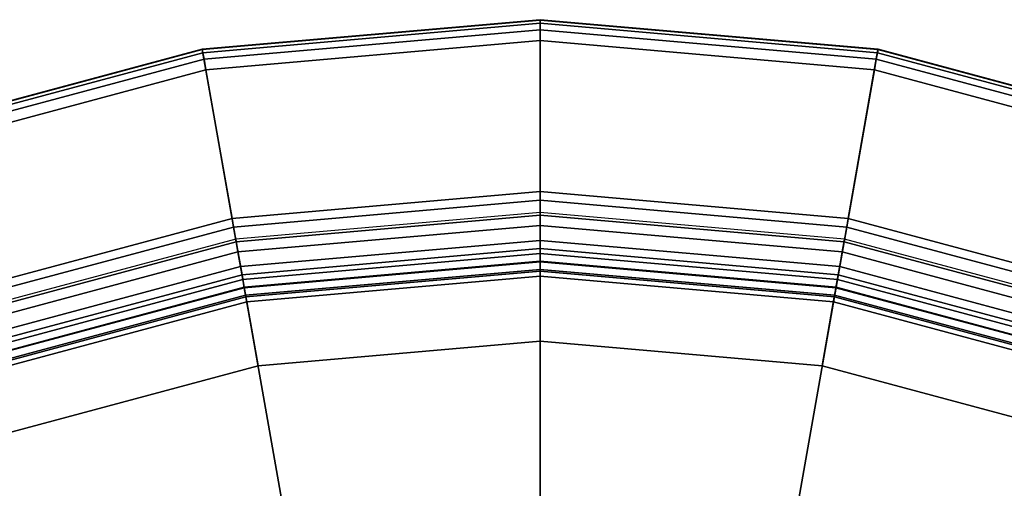
# Model space of a CAD drawing. Extents: x -28.8 to 67.8, y -28.8 to 28.8.
# Drawn here: x -7.7 to 6.9, y 21.9 to 28.8 of the extents above; entities that cross this region are included whole.
import ezdxf

# ---------------------------------------------------------------- set-up
doc = ezdxf.new("R2010")
doc.units = 0
doc.header["$MEASUREMENT"] = 0
doc.layers.add('POLYGON', color=7, linetype='CONTINUOUS')

msp = doc.modelspace()

# ---------------------------------------------------------------- linework, layer by layer
at = {"layer": 'POLYGON'}
for points in [[(0, 28.7572, 187.6402), (0, 28.8094, 187.7566), (-5.0027, 28.3717, 187.7566), (-4.9936, 28.3203, 187.6402)], [(0, 28.8094, 187.7566), (0, 28.8045, 187.8841), (-5.0019, 28.3669, 187.8841), (-5.0027, 28.3717, 187.7566)], [(0, 28.8045, 187.8841), (0, 26.2669, 197.1623), (-4.5612, 25.8679, 197.1623), (-5.0019, 28.3669, 187.8841)], [(0, 28.6588, 187.5591), (0, 28.7572, 187.6402), (-4.9936, 28.3203, 187.6402), (-4.9766, 28.2234, 187.5591)], [(4.9936, 28.3203, 187.6402), (5.0027, 28.3717, 187.7566), (0, 28.8094, 187.7566), (0, 28.7572, 187.6402)], [(5.0027, 28.3717, 187.7566), (5.0019, 28.3669, 187.8841), (0, 28.8045, 187.8841), (0, 28.8094, 187.7566)], [(5.0019, 28.3669, 187.8841), (4.5612, 25.8679, 197.1623), (0, 26.2669, 197.1623), (0, 28.8045, 187.8841)], [(4.9765, 28.2234, 187.5591), (4.9936, 28.3203, 187.6402), (0, 28.7572, 187.6402), (0, 28.6588, 187.5591)], [(0, 28.5, 187.5248), (0, 28.6588, 187.5591), (-4.9766, 28.2234, 187.5591), (-4.949, 28.067, 187.5248)], [(4.949, 28.067, 187.5248), (4.9765, 28.2234, 187.5591), (0, 28.6588, 187.5591), (0, 28.5, 187.5248)], [(0, 28.5, 187.8752), (0, 28.5, 187.5248), (-4.949, 28.067, 187.5248), (-4.949, 28.067, 187.8752)], [(0, 0, 188.0818), (0, 28.5, 188.0818), (-4.949, 28.067, 188.0818)], [(0, 28.5, 187.7314), (0, 0, 187.7314), (-4.949, 28.067, 187.7314)], [(4.949, 28.067, 187.8752), (4.949, 28.067, 187.5248), (0, 28.5, 187.5248), (0, 28.5, 187.8752)], [(0, 0, 188.0818), (4.949, 28.067, 188.0818), (0, 28.5, 188.0818)], [(4.949, 28.067, 187.7314), (0, 0, 187.7314), (0, 28.5, 187.7314)], [(-4.9936, 28.3203, 187.6402), (-5.0027, 28.3717, 187.7566), (-9.8534, 27.072, 187.7566), (-9.8355, 27.0229, 187.6402)], [(-5.0027, 28.3717, 187.7566), (-5.0019, 28.3669, 187.8841), (-9.8517, 27.0674, 187.8841), (-9.8534, 27.072, 187.7566)], [(-5.0019, 28.3669, 187.8841), (-4.5612, 25.8679, 197.1623), (-8.9838, 24.6828, 197.1623), (-9.8517, 27.0674, 187.8841)], [(-4.9766, 28.2234, 187.5591), (-4.9936, 28.3203, 187.6402), (-9.8355, 27.0229, 187.6402), (-9.8019, 26.9305, 187.5591)], [(9.8517, 27.0674, 187.8841), (8.9838, 24.6828, 197.1623), (4.5612, 25.8679, 197.1623), (5.0019, 28.3669, 187.8841)], [(9.8019, 26.9305, 187.5591), (9.8355, 27.0229, 187.6402), (4.9936, 28.3203, 187.6402), (4.9765, 28.2234, 187.5591)], [(9.8355, 27.0229, 187.6402), (9.8534, 27.072, 187.7566), (5.0027, 28.3717, 187.7566), (4.9936, 28.3203, 187.6402)], [(9.8534, 27.072, 187.7566), (9.8517, 27.0674, 187.8841), (5.0019, 28.3669, 187.8841), (5.0027, 28.3717, 187.7566)], [(-4.949, 28.067, 187.5248), (-4.9766, 28.2234, 187.5591), (-9.8019, 26.9305, 187.5591), (-9.7476, 26.7812, 187.5248)], [(9.7476, 26.7812, 187.5248), (9.8019, 26.9305, 187.5591), (4.9765, 28.2234, 187.5591), (4.949, 28.067, 187.5248)], [(-4.949, 28.067, 187.8752), (-4.949, 28.067, 187.5248), (-9.7476, 26.7812, 187.5248), (-9.7476, 26.7812, 187.8752)], [(0, 0, 188.0818), (-4.949, 28.067, 188.0818), (-9.7476, 26.7812, 188.0818)], [(-4.949, 28.067, 187.7314), (0, 0, 187.7314), (-9.7476, 26.7812, 187.7314)], [(0, 0, 188.0818), (9.7476, 26.7812, 188.0818), (4.949, 28.067, 188.0818)], [(9.7476, 26.7812, 187.7314), (0, 0, 187.7314), (4.949, 28.067, 187.7314)], [(9.7476, 26.7812, 187.8752), (9.7476, 26.7812, 187.5248), (4.949, 28.067, 187.5248), (4.949, 28.067, 187.8752)], [(0, 0, 188.0818), (-9.7476, 26.7812, 188.0818), (-14.25, 24.6817, 188.0818)], [(-9.7476, 26.7812, 187.7314), (0, 0, 187.7314), (-14.25, 24.6817, 187.7314)], [(0, 0, 188.0818), (14.25, 24.6817, 188.0818), (9.7476, 26.7812, 188.0818)], [(14.25, 24.6817, 187.7314), (0, 0, 187.7314), (9.7476, 26.7812, 187.7314)], [(0, 26.2669, 197.1623), (0, 26.137, 197.3848), (-4.5386, 25.7399, 197.3848), (-4.5612, 25.8679, 197.1623)], [(4.5612, 25.8679, 197.1623), (4.5386, 25.7399, 197.3848), (0, 26.137, 197.3848), (0, 26.2669, 197.1623)], [(0, 26.137, 197.3848), (0, 25.9136, 197.5131), (-4.4999, 25.5199, 197.5131), (-4.5386, 25.7399, 197.3848)], [(4.5386, 25.7399, 197.3848), (4.4998, 25.5199, 197.5131), (0, 25.9136, 197.5131), (0, 26.137, 197.3848)], [(0, 25.7634, 197.23), (0, 25.9561, 197.0824), (-4.5072, 25.5617, 197.0824), (-4.4738, 25.3719, 197.23)], [(4.4738, 25.3719, 197.23), (4.5072, 25.5617, 197.0824), (0, 25.9561, 197.0824), (0, 25.7634, 197.23)], [(-4.5612, 25.8679, 197.1623), (-4.5386, 25.7399, 197.3848), (-8.9394, 24.5607, 197.3848), (-8.9838, 24.6828, 197.1623)], [(0, 25.9136, 197.5131), (0, 25.4203, 197.5182), (-4.4142, 25.0341, 197.5182), (-4.4999, 25.5199, 197.5131)], [(4.4998, 25.5199, 197.5131), (4.4142, 25.0342, 197.5182), (0, 25.4203, 197.5182), (0, 25.9136, 197.5131)], [(8.9838, 24.6828, 197.1623), (8.9394, 24.5607, 197.3848), (4.5386, 25.7399, 197.3848), (4.5612, 25.8679, 197.1623)], [(-4.5386, 25.7399, 197.3848), (-4.4999, 25.5199, 197.5131), (-8.863, 24.3508, 197.5131), (-8.9394, 24.5607, 197.3848)], [(0, 25.5421, 197.23), (0, 25.7634, 197.23), (-4.4738, 25.3719, 197.23), (-4.4353, 25.1541, 197.23)], [(4.4353, 25.1541, 197.23), (4.4738, 25.3719, 197.23), (0, 25.7634, 197.23), (0, 25.5421, 197.23)], [(8.9394, 24.5607, 197.3848), (8.863, 24.3508, 197.5131), (4.4998, 25.5199, 197.5131), (4.5386, 25.7399, 197.3848)], [(-4.4738, 25.3719, 197.23), (-4.5072, 25.5617, 197.0824), (-8.8775, 24.3907, 197.0824), (-8.8116, 24.2096, 197.23)], [(-4.4999, 25.5199, 197.5131), (-4.4142, 25.0341, 197.5182), (-8.6943, 23.8873, 197.5182), (-8.863, 24.3508, 197.5131)], [(0, 25.349, 197.0824), (0, 25.5421, 197.23), (-4.4353, 25.1541, 197.23), (-4.4018, 24.9639, 197.0824)], [(4.4018, 24.9639, 197.0824), (4.4353, 25.1541, 197.23), (0, 25.5421, 197.23), (0, 25.349, 197.0824)], [(8.863, 24.3508, 197.5131), (8.6943, 23.8873, 197.5182), (4.4142, 25.0342, 197.5182), (4.4998, 25.5199, 197.5131)], [(8.8116, 24.2096, 197.23), (8.8775, 24.3907, 197.0824), (4.5072, 25.5617, 197.0824), (4.4738, 25.3719, 197.23)], [(-4.4353, 25.1541, 197.23), (-4.4738, 25.3719, 197.23), (-8.8116, 24.2096, 197.23), (-8.7359, 24.0017, 197.23)], [(0, 25.4203, 197.5182), (0, 25.2243, 197.4267), (-4.3802, 24.8411, 197.4267), (-4.4142, 25.0341, 197.5182)], [(4.4142, 25.0342, 197.5182), (4.3802, 24.8411, 197.4267), (0, 25.2243, 197.4267), (0, 25.4203, 197.5182)], [(8.7359, 24.0017, 197.23), (8.8116, 24.2096, 197.23), (4.4738, 25.3719, 197.23), (4.4353, 25.1541, 197.23)], [(0, 25.2323, 196.8713), (0, 25.349, 197.0824), (-4.4018, 24.9639, 197.0824), (-4.3815, 24.8489, 196.8713)], [(0, 25.1106, 196.83), (0, 25.2323, 196.8713), (-4.3815, 24.8489, 196.8713), (-4.3604, 24.7291, 196.83)], [(0, 25.2243, 197.4267), (0, 25.0853, 197.2609), (-4.356, 24.7042, 197.2609), (-4.3802, 24.8411, 197.4267)], [(4.3815, 24.8489, 196.8713), (4.4018, 24.9639, 197.0824), (0, 25.349, 197.0824), (0, 25.2323, 196.8713)], [(4.3604, 24.7291, 196.83), (4.3815, 24.8489, 196.8713), (0, 25.2323, 196.8713), (0, 25.1106, 196.83)], [(4.3802, 24.8411, 197.4267), (4.356, 24.7042, 197.2609), (0, 25.0853, 197.2609), (0, 25.2243, 197.4267)], [(-4.4018, 24.9639, 197.0824), (-4.4353, 25.1541, 197.23), (-8.7359, 24.0017, 197.23), (-8.6699, 23.8203, 197.0824)], [(0, 24.0479, 196.8307), (0, 25.1106, 196.83), (-4.3604, 24.7291, 196.83), (-4.1759, 23.6826, 196.8307)], [(0, 25.0853, 197.2609), (0, 25.0098, 197.12), (-4.3429, 24.6298, 197.12), (-4.356, 24.7042, 197.2609)], [(4.1759, 23.6826, 196.8307), (4.3604, 24.7291, 196.83), (0, 25.1106, 196.83), (0, 24.0479, 196.8307)], [(4.356, 24.7042, 197.2609), (4.3429, 24.6298, 197.12), (0, 25.0098, 197.12), (0, 25.0853, 197.2609)], [(8.6699, 23.8203, 197.0824), (8.7359, 24.0017, 197.23), (4.4353, 25.1541, 197.23), (4.4018, 24.9639, 197.0824)], [(-4.4142, 25.0341, 197.5182), (-4.3802, 24.8411, 197.4267), (-8.6272, 23.7031, 197.4267), (-8.6943, 23.8873, 197.5182)], [(-4.3815, 24.8489, 196.8713), (-4.4018, 24.9639, 197.0824), (-8.6699, 23.8203, 197.0824), (-8.6299, 23.7106, 196.8713)], [(0, 25.0098, 197.12), (0, 24.0479, 197.12), (-4.1759, 23.6826, 197.12), (-4.3429, 24.6298, 197.12)], [(4.3429, 24.6298, 197.12), (4.1759, 23.6826, 197.12), (0, 24.0479, 197.12), (0, 25.0098, 197.12)], [(8.6943, 23.8873, 197.5182), (8.6272, 23.7031, 197.4267), (4.3802, 24.8411, 197.4267), (4.4142, 25.0342, 197.5182)], [(8.6299, 23.7106, 196.8713), (8.6699, 23.8203, 197.0824), (4.4018, 24.9639, 197.0824), (4.3815, 24.8489, 196.8713)], [(-4.3604, 24.7291, 196.83), (-4.3815, 24.8489, 196.8713), (-8.6299, 23.7106, 196.8713), (-8.5883, 23.5962, 196.83)], [(-4.3802, 24.8411, 197.4267), (-4.356, 24.7042, 197.2609), (-8.5797, 23.5725, 197.2609), (-8.6272, 23.7031, 197.4267)], [(8.6272, 23.7031, 197.4267), (8.5797, 23.5725, 197.2609), (4.356, 24.7042, 197.2609), (4.3802, 24.8411, 197.4267)], [(8.5883, 23.5963, 196.83), (8.6299, 23.7106, 196.8713), (4.3815, 24.8489, 196.8713), (4.3604, 24.7291, 196.83)], [(0, 0, 188.0818), (-14.25, 24.6817, 188.0818), (-18.3194, 21.8323, 188.0818)], [(-14.25, 24.6817, 187.7314), (0, 0, 187.7314), (-18.3194, 21.8323, 187.7314)], [(-4.1759, 23.6826, 196.8307), (-4.3604, 24.7291, 196.83), (-8.5883, 23.5962, 196.83), (-8.2249, 22.5977, 196.8307)], [(-4.356, 24.7042, 197.2609), (-4.3429, 24.6298, 197.12), (-8.5538, 23.5015, 197.12), (-8.5797, 23.5725, 197.2609)], [(0, 0, 188.0818), (18.3194, 21.8323, 188.0818), (14.25, 24.6817, 188.0818)], [(18.3194, 21.8323, 187.7314), (0, 0, 187.7314), (14.25, 24.6817, 187.7314)], [(8.2249, 22.5977, 196.8307), (8.5883, 23.5963, 196.83), (4.3604, 24.7291, 196.83), (4.1759, 23.6826, 196.8307)], [(8.5797, 23.5725, 197.2609), (8.5538, 23.5015, 197.12), (4.3429, 24.6298, 197.12), (4.356, 24.7042, 197.2609)], [(-4.3429, 24.6298, 197.12), (-4.1759, 23.6826, 197.12), (-8.2249, 22.5977, 197.12), (-8.5538, 23.5015, 197.12)], [(8.5538, 23.5015, 197.12), (8.2249, 22.5977, 197.12), (4.1759, 23.6826, 197.12), (4.3429, 24.6298, 197.12)], [(0, 24.0479, 197.12), (0, 24.0479, 196.8307), (-4.1759, 23.6826, 196.8307), (-4.1759, 23.6826, 197.12)], [(4.1759, 23.6826, 197.12), (4.1759, 23.6826, 196.8307), (0, 24.0479, 196.8307), (0, 24.0479, 197.12)], [(-4.1759, 23.6826, 197.12), (-4.1759, 23.6826, 196.8307), (-8.2249, 22.5977, 196.8307), (-8.2249, 22.5977, 197.12)], [(8.2249, 22.5977, 197.12), (8.2249, 22.5977, 196.8307), (4.1759, 23.6826, 196.8307), (4.1759, 23.6826, 197.12)]]:
    msp.add_3dface(points, dxfattribs=at)

doc.saveas('drawing.dxf')
